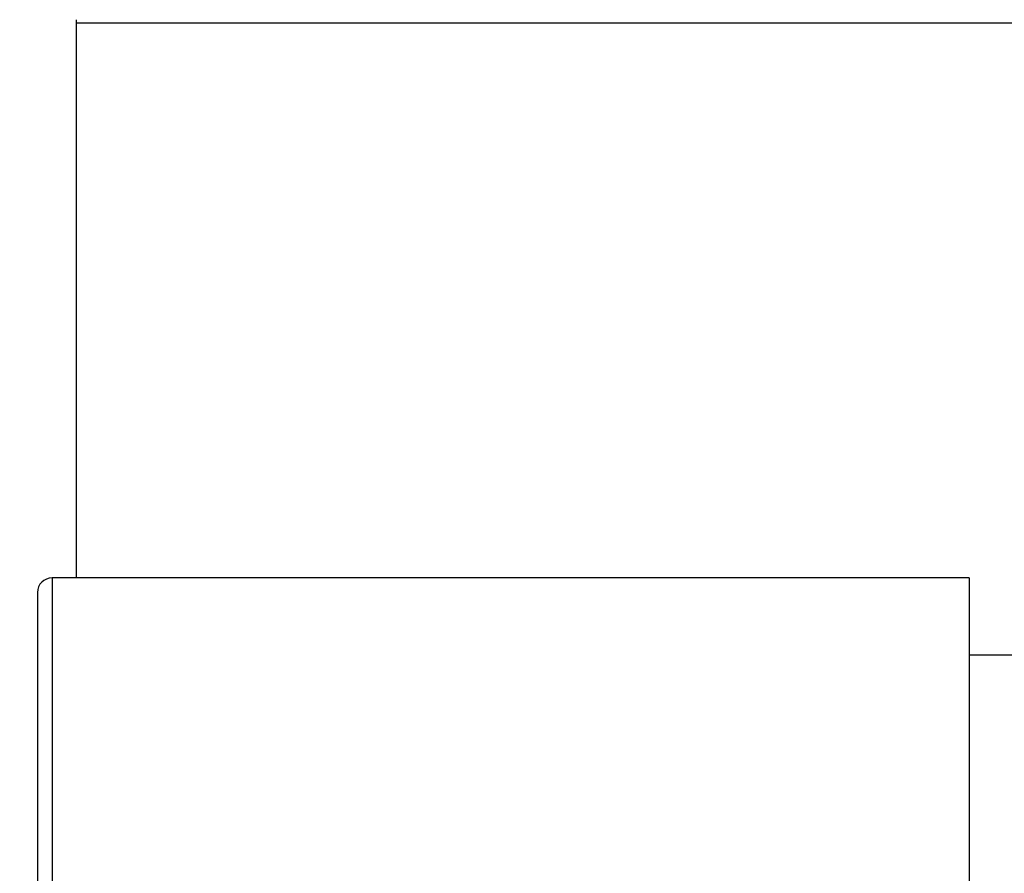
# Model space of a CAD drawing. Units: millimetres. Extents: x 948 to 40071, y 666 to 24284.
# Drawn here: x 22856 to 22938, y 19895 to 19966 of the extents above; entities that cross this region are included whole.
import ezdxf

# ---------------------------------------------------------------- set-up
doc = ezdxf.new("R2010")
doc.units = ezdxf.units.MM
doc.header["$LTSCALE"] = 95
doc.layers.add('FORMAT', color=7, linetype='Continuous')
doc.styles.add('SLDTEXTSTYLE1', font='TXT', dxfattribs={"width": 0.7})
doc.dimstyles.new('SLDDIMSTYLE3', dxfattribs={"dimtxt": 214.488889, "dimasz": 214.488889, "dimexe": 0, "dimexo": 0.0625, "dimgap": 53.622222, "dimtad": 0, "dimtih": 1, "dimtoh": 1, "dimdec": 0, "dimrnd": 1e-09, "dimzin": 12, "dimdsep": 46, "dimtxsty": 'SLDTEXTSTYLE1', "dimsah": 1, "dimcen": 0.09, "dimadec": 0, "dimazin": 3, "dimtfac": 1, "dimtdec": 0, "dimtmove": 0, "dimatfit": 0, "dimfxl": 1, "dimfrac": 2, "dimtolj": 1, "dimtzin": 12, "dimarcsym": 0})

# ---------------------------------------------------------------- blocks, each defined once
blk = doc.blocks.new('_D_14')
at = {"layer": 'FORMAT', "color": 7, "transparency": 16777216}
for p, q in [((23165.43, 19845.139), (23165.43, 19134.92)), ((22860.63, 19616.539), (22860.63, 19134.92)), ((22860.63, 19229.92), (22414.606, 19229.92)), ((23165.43, 19229.92), (23577.909, 19229.92))]:
    blk.add_line(p, q, dxfattribs=at)
for points in [[(22860.63, 19229.92), (22646.141, 19262.919), (22646.141, 19196.922)], [(23165.43, 19229.92), (23379.919, 19196.922), (23379.919, 19262.919)]]:
    blk.add_solid(points, dxfattribs=at)
at = {"layer": 'FORMAT', "color": 7, "transparency": 16777216, "char_height": 201.0833, "attachment_point": 1, "style": 'SLDTEXTSTYLE1'}
for s, insert in [('305mm', (20896.799, 19332.732)), ('MIN', (21873.077, 19332.732))]:
    blk.add_mtext(s, dxfattribs=dict(at, insert=insert))

msp = doc.modelspace()

# ---------------------------------------------------------------- linework, layer by layer
at = {"color": 7, "linetype": 'Continuous', "lineweight": 25}
for p, q in [((22860.63, 19965.535), (22860.63, 19965.789)), ((22860.63, 19919.383), (22860.63, 19965.535)), ((22860.63, 19965.535), (25019.702, 19965.535)), ((22934.798, 19919.383), (22858.598, 19919.383)), ((22858.598, 19919.383), (22858.598, 19730.763)), ((22934.798, 19919.383), (22934.798, 19730.763)), ((22857.379, 19918.164), (22857.379, 19731.982)), ((25041.921, 19912.957), (22934.798, 19912.957))]:
    msp.add_line(p, q, dxfattribs=at)
msp.add_arc((22858.598, 19918.164), 1.219, 90.01111, 179.98889, dxfattribs=at)

# ---------------------------------------------------------------- dimensions: what is measured, and where the dimension line sits
at = {"layer": 'FORMAT', "color": 7}
dim = msp.add_linear_dim(base=(22860.63, 19229.92), p1=(23165.43, 19965.789), p2=(22860.63, 19737.189), text='<> MIN', dimstyle='SLDDIMSTYLE3', dxfattribs=at)
dim.commit()
dim.dimension.update_dxf_attribs({"geometry": '_D_14', "text_midpoint": (21655.703, 19229.92), "dimtype": 160})

doc.saveas('drawing.dxf')
